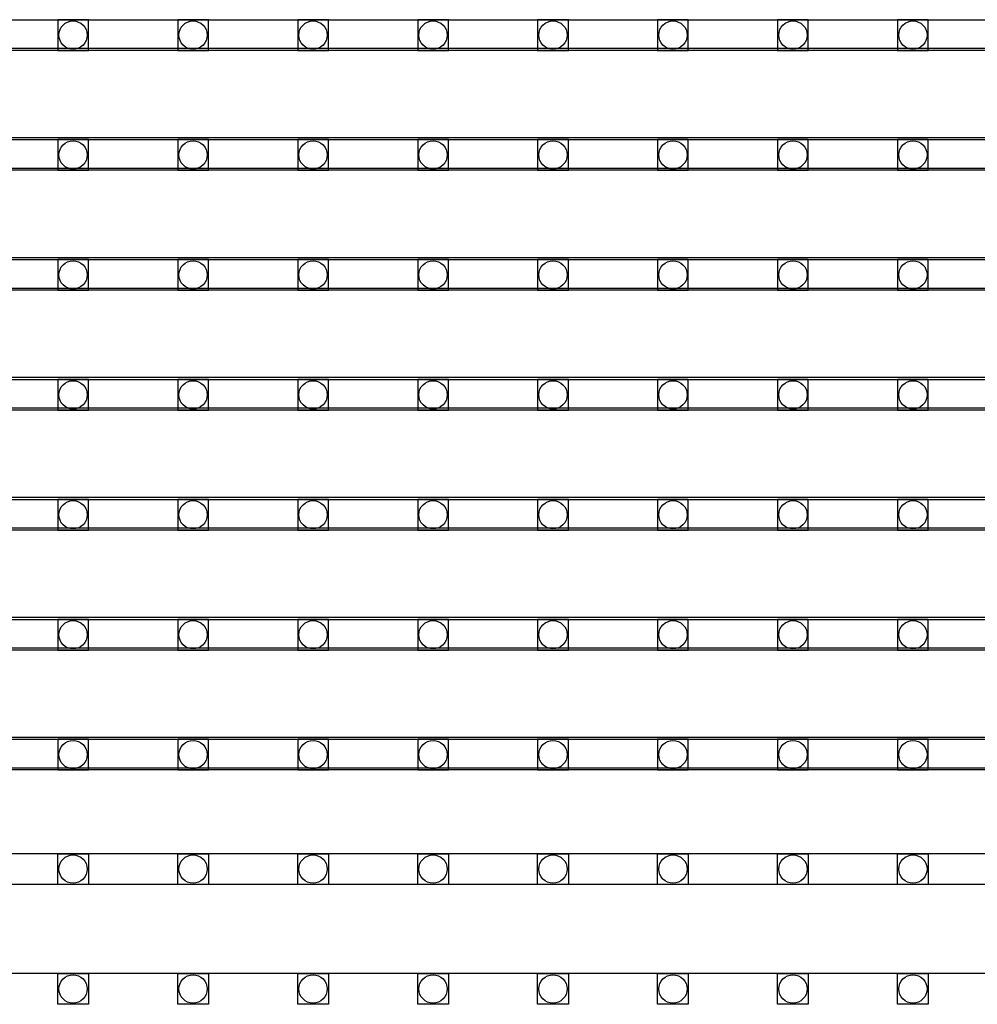
# Model space of a CAD drawing. Units: millimetres. Extents: x 359 to 8079, y 303 to 2679.
# Drawn here: x 5452 to 5515, y 1281 to 1345 of the extents above; entities that cross this region are included whole.
import ezdxf

# ---------------------------------------------------------------- set-up
doc = ezdxf.new("R2010")
doc.units = ezdxf.units.MM
doc.header["$LTSCALE"] = 0.15

msp = doc.modelspace()

# ---------------------------------------------------------------- linework, layer by layer
at = {"ltscale": 5}
for p, q in [((5078.024, 1344.949), (5576.024, 1344.949)), ((5576.024, 1342.949), (5078.024, 1342.949)), ((5078.024, 1337.129), (5576.024, 1337.129)), ((5576.024, 1335.129), (5078.024, 1335.129)), ((5078.024, 1329.309), (5576.024, 1329.309)), ((5576.024, 1327.309), (5078.024, 1327.309)), ((5078.024, 1321.489), (5576.024, 1321.489)), ((5576.024, 1319.489), (5078.024, 1319.489)), ((5078.024, 1313.669), (5576.024, 1313.669)), ((5576.024, 1311.669), (5078.024, 1311.669)), ((5078.024, 1305.849), (5576.024, 1305.849)), ((5576.024, 1303.849), (5078.024, 1303.849)), ((5078.024, 1298.029), (5576.024, 1298.029)), ((5576.024, 1296.029), (5078.024, 1296.029))]:
    msp.add_line(p, q, dxfattribs=at)
at = {"color": 7, "linetype": 'Continuous'}
for p, q in [((5576.729, 1343.069), (5077.329, 1343.069)), ((5576.729, 1337.249), (5077.329, 1337.249)), ((5576.729, 1335.249), (5077.329, 1335.249)), ((5576.729, 1329.429), (5077.329, 1329.429)), ((5576.729, 1327.429), (5077.329, 1327.429)), ((5576.729, 1321.609), (5077.329, 1321.609)), ((5576.729, 1319.609), (5077.329, 1319.609)), ((5576.729, 1313.789), (5077.329, 1313.789)), ((5576.729, 1311.789), (5077.329, 1311.789)), ((5576.729, 1305.969), (5077.329, 1305.969)), ((5576.729, 1303.969), (5077.329, 1303.969)), ((5576.729, 1298.149), (5077.329, 1298.149)), ((5576.729, 1296.149), (5077.329, 1296.149)), ((5576.729, 1290.569), (5077.329, 1290.569)), ((5576.729, 1288.569), (5077.329, 1288.569)), ((5576.729, 1282.749), (5077.329, 1282.749))]:
    msp.add_line(p, q, dxfattribs=at)
at = {"color": 4}
for points in [[(5456.679, 1344.949), (5454.679, 1344.949), (5454.679, 1342.949), (5456.679, 1342.949)], [(5464.499, 1344.949), (5462.499, 1344.949), (5462.499, 1342.949), (5464.499, 1342.949)], [(5472.319, 1344.949), (5470.319, 1344.949), (5470.319, 1342.949), (5472.319, 1342.949)], [(5480.139, 1344.949), (5478.139, 1344.949), (5478.139, 1342.949), (5480.139, 1342.949)], [(5487.959, 1344.949), (5485.959, 1344.949), (5485.959, 1342.949), (5487.959, 1342.949)], [(5495.779, 1344.949), (5493.779, 1344.949), (5493.779, 1342.949), (5495.779, 1342.949)], [(5503.599, 1344.949), (5501.599, 1344.949), (5501.599, 1342.949), (5503.599, 1342.949)], [(5511.419, 1344.949), (5509.419, 1344.949), (5509.419, 1342.949), (5511.419, 1342.949)], [(5456.679, 1337.129), (5454.679, 1337.129), (5454.679, 1335.129), (5456.679, 1335.129)], [(5464.499, 1337.129), (5462.499, 1337.129), (5462.499, 1335.129), (5464.499, 1335.129)], [(5472.319, 1337.129), (5470.319, 1337.129), (5470.319, 1335.129), (5472.319, 1335.129)], [(5480.139, 1337.129), (5478.139, 1337.129), (5478.139, 1335.129), (5480.139, 1335.129)], [(5487.959, 1337.129), (5485.959, 1337.129), (5485.959, 1335.129), (5487.959, 1335.129)], [(5495.779, 1337.129), (5493.779, 1337.129), (5493.779, 1335.129), (5495.779, 1335.129)], [(5503.599, 1337.129), (5501.599, 1337.129), (5501.599, 1335.129), (5503.599, 1335.129)], [(5511.419, 1337.129), (5509.419, 1337.129), (5509.419, 1335.129), (5511.419, 1335.129)], [(5456.679, 1329.309), (5454.679, 1329.309), (5454.679, 1327.309), (5456.679, 1327.309)], [(5464.499, 1329.309), (5462.499, 1329.309), (5462.499, 1327.309), (5464.499, 1327.309)], [(5472.319, 1329.309), (5470.319, 1329.309), (5470.319, 1327.309), (5472.319, 1327.309)], [(5480.139, 1329.309), (5478.139, 1329.309), (5478.139, 1327.309), (5480.139, 1327.309)], [(5487.959, 1329.309), (5485.959, 1329.309), (5485.959, 1327.309), (5487.959, 1327.309)], [(5495.779, 1329.309), (5493.779, 1329.309), (5493.779, 1327.309), (5495.779, 1327.309)], [(5503.599, 1329.309), (5501.599, 1329.309), (5501.599, 1327.309), (5503.599, 1327.309)], [(5511.419, 1329.309), (5509.419, 1329.309), (5509.419, 1327.309), (5511.419, 1327.309)], [(5456.679, 1321.489), (5454.679, 1321.489), (5454.679, 1319.489), (5456.679, 1319.489)], [(5464.499, 1321.489), (5462.499, 1321.489), (5462.499, 1319.489), (5464.499, 1319.489)], [(5472.319, 1321.489), (5470.319, 1321.489), (5470.319, 1319.489), (5472.319, 1319.489)], [(5480.139, 1321.489), (5478.139, 1321.489), (5478.139, 1319.489), (5480.139, 1319.489)], [(5487.959, 1321.489), (5485.959, 1321.489), (5485.959, 1319.489), (5487.959, 1319.489)], [(5495.779, 1321.489), (5493.779, 1321.489), (5493.779, 1319.489), (5495.779, 1319.489)], [(5503.599, 1321.489), (5501.599, 1321.489), (5501.599, 1319.489), (5503.599, 1319.489)], [(5511.419, 1321.489), (5509.419, 1321.489), (5509.419, 1319.489), (5511.419, 1319.489)], [(5456.679, 1313.669), (5454.679, 1313.669), (5454.679, 1311.669), (5456.679, 1311.669)], [(5464.499, 1313.669), (5462.499, 1313.669), (5462.499, 1311.669), (5464.499, 1311.669)], [(5472.319, 1313.669), (5470.319, 1313.669), (5470.319, 1311.669), (5472.319, 1311.669)], [(5480.139, 1313.669), (5478.139, 1313.669), (5478.139, 1311.669), (5480.139, 1311.669)], [(5487.959, 1313.669), (5485.959, 1313.669), (5485.959, 1311.669), (5487.959, 1311.669)], [(5495.779, 1313.669), (5493.779, 1313.669), (5493.779, 1311.669), (5495.779, 1311.669)], [(5503.599, 1313.669), (5501.599, 1313.669), (5501.599, 1311.669), (5503.599, 1311.669)], [(5511.419, 1313.669), (5509.419, 1313.669), (5509.419, 1311.669), (5511.419, 1311.669)], [(5456.679, 1305.849), (5454.679, 1305.849), (5454.679, 1303.849), (5456.679, 1303.849)], [(5464.499, 1305.849), (5462.499, 1305.849), (5462.499, 1303.849), (5464.499, 1303.849)], [(5472.319, 1305.849), (5470.319, 1305.849), (5470.319, 1303.849), (5472.319, 1303.849)], [(5480.139, 1305.849), (5478.139, 1305.849), (5478.139, 1303.849), (5480.139, 1303.849)], [(5487.959, 1305.849), (5485.959, 1305.849), (5485.959, 1303.849), (5487.959, 1303.849)], [(5495.779, 1305.849), (5493.779, 1305.849), (5493.779, 1303.849), (5495.779, 1303.849)], [(5503.599, 1305.849), (5501.599, 1305.849), (5501.599, 1303.849), (5503.599, 1303.849)], [(5511.419, 1305.849), (5509.419, 1305.849), (5509.419, 1303.849), (5511.419, 1303.849)], [(5456.679, 1298.029), (5454.679, 1298.029), (5454.679, 1296.029), (5456.679, 1296.029)], [(5464.499, 1298.029), (5462.499, 1298.029), (5462.499, 1296.029), (5464.499, 1296.029)], [(5472.319, 1298.029), (5470.319, 1298.029), (5470.319, 1296.029), (5472.319, 1296.029)], [(5480.139, 1298.029), (5478.139, 1298.029), (5478.139, 1296.029), (5480.139, 1296.029)], [(5487.959, 1298.029), (5485.959, 1298.029), (5485.959, 1296.029), (5487.959, 1296.029)], [(5495.779, 1298.029), (5493.779, 1298.029), (5493.779, 1296.029), (5495.779, 1296.029)], [(5503.599, 1298.029), (5501.599, 1298.029), (5501.599, 1296.029), (5503.599, 1296.029)], [(5511.419, 1298.029), (5509.419, 1298.029), (5509.419, 1296.029), (5511.419, 1296.029)], [(5456.679, 1288.569), (5454.679, 1288.569), (5454.679, 1290.569), (5456.679, 1290.569)], [(5464.499, 1288.569), (5462.499, 1288.569), (5462.499, 1290.569), (5464.499, 1290.569)], [(5472.319, 1288.569), (5470.319, 1288.569), (5470.319, 1290.569), (5472.319, 1290.569)], [(5480.139, 1288.569), (5478.139, 1288.569), (5478.139, 1290.569), (5480.139, 1290.569)], [(5487.959, 1288.569), (5485.959, 1288.569), (5485.959, 1290.569), (5487.959, 1290.569)], [(5495.779, 1288.569), (5493.779, 1288.569), (5493.779, 1290.569), (5495.779, 1290.569)], [(5503.599, 1288.569), (5501.599, 1288.569), (5501.599, 1290.569), (5503.599, 1290.569)], [(5511.419, 1288.569), (5509.419, 1288.569), (5509.419, 1290.569), (5511.419, 1290.569)], [(5456.679, 1280.749), (5454.679, 1280.749), (5454.679, 1282.749), (5456.679, 1282.749)], [(5464.499, 1280.749), (5462.499, 1280.749), (5462.499, 1282.749), (5464.499, 1282.749)], [(5472.319, 1280.749), (5470.319, 1280.749), (5470.319, 1282.749), (5472.319, 1282.749)], [(5480.139, 1280.749), (5478.139, 1280.749), (5478.139, 1282.749), (5480.139, 1282.749)], [(5487.959, 1280.749), (5485.959, 1280.749), (5485.959, 1282.749), (5487.959, 1282.749)], [(5495.779, 1280.749), (5493.779, 1280.749), (5493.779, 1282.749), (5495.779, 1282.749)], [(5503.599, 1280.749), (5501.599, 1280.749), (5501.599, 1282.749), (5503.599, 1282.749)], [(5511.419, 1280.749), (5509.419, 1280.749), (5509.419, 1282.749), (5511.419, 1282.749)]]:
    msp.add_lwpolyline(points, close=True, dxfattribs=at)
for centre in [(5455.679, 1343.949), (5463.499, 1343.949), (5471.319, 1343.949), (5479.139, 1343.949), (5486.959, 1343.949), (5494.779, 1343.949), (5502.599, 1343.949), (5510.419, 1343.949), (5455.679, 1336.129), (5463.499, 1336.129), (5471.319, 1336.129), (5479.139, 1336.129), (5486.959, 1336.129), (5494.779, 1336.129), (5502.599, 1336.129), (5510.419, 1336.129), (5455.679, 1328.309), (5463.499, 1328.309), (5471.319, 1328.309), (5479.139, 1328.309), (5486.959, 1328.309), (5494.779, 1328.309), (5502.599, 1328.309), (5510.419, 1328.309), (5455.679, 1320.489), (5463.499, 1320.489), (5471.319, 1320.489), (5479.139, 1320.489), (5486.959, 1320.489), (5494.779, 1320.489), (5502.599, 1320.489), (5510.419, 1320.489), (5455.679, 1312.669), (5463.499, 1312.669), (5471.319, 1312.669), (5479.139, 1312.669), (5486.959, 1312.669), (5494.779, 1312.669), (5502.599, 1312.669), (5510.419, 1312.669), (5455.679, 1304.849), (5463.499, 1304.849), (5471.319, 1304.849), (5479.139, 1304.849), (5486.959, 1304.849), (5494.779, 1304.849), (5502.599, 1304.849), (5510.419, 1304.849), (5455.679, 1297.029), (5463.499, 1297.029), (5471.319, 1297.029), (5479.139, 1297.029), (5486.959, 1297.029), (5494.779, 1297.029), (5502.599, 1297.029), (5510.419, 1297.029), (5455.679, 1289.569), (5463.499, 1289.569), (5471.319, 1289.569), (5479.139, 1289.569), (5486.959, 1289.569), (5494.779, 1289.569), (5502.599, 1289.569), (5510.419, 1289.569), (5455.679, 1281.749), (5463.499, 1281.749), (5471.319, 1281.749), (5479.139, 1281.749), (5486.959, 1281.749), (5494.779, 1281.749), (5502.599, 1281.749), (5510.419, 1281.749)]:
    msp.add_circle(centre, 0.922, dxfattribs=at)

doc.saveas('drawing.dxf')
